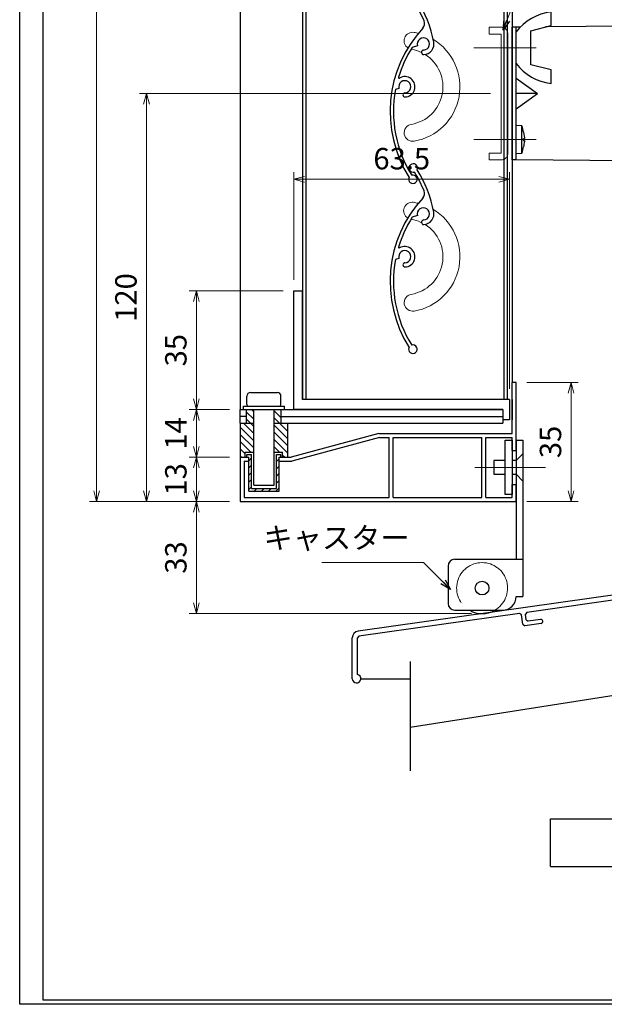
# Model space of a CAD drawing. Units: millimetres. Extents: x -16 to 2506, y 22 to 868.
# Drawn here: x -1 to 171, y 22 to 312 of the extents above; entities that cross this region are included whole.
import ezdxf

# ---------------------------------------------------------------- set-up
doc = ezdxf.new("R2010")
doc.units = ezdxf.units.MM
doc.header["$LTSCALE"] = 3
doc.linetypes.add('ACAD_ISO02W100', pattern=[15, 12, -3])
doc.linetypes.add('ACAD_ISO04W100', pattern=[30, 24, -3, 0, -3])
doc.layers.get('0').update_dxf_attribs({"lineweight": 25})
doc.layers.get('Defpoints').update_dxf_attribs({"color": 151, "lineweight": 25})
for name, color, linetype, lineweight in [('0000寸法', 4, 'Continuous', 20), ('003', 2, 'Continuous', 25), ('006', 4, 'ACAD_ISO04W100', 20), ('007', 4, 'ACAD_ISO02W100', 20), ('010', 4, 'Continuous', 20)]:
    doc.layers.add(name, color=color, linetype=linetype, lineweight=lineweight)
for name, color, linetype in [('0000躯体', 253, 'Continuous'), ('_0-0_図枠', 7, 'Continuous'), ('TOS_S1', 4, 'Continuous')]:
    doc.layers.add(name, color=color, linetype=linetype)
doc.styles.add('DIM', font='romans.shx', dxfattribs={"width": 0.75, "bigfont": 'extfont.shx'})
doc.dimstyles.new('DIM', dxfattribs={"dimtxt": 3, "dimasz": 1.5, "dimexe": 1, "dimexo": 1.5, "dimgap": 1, "dimtad": 1, "dimdsep": 46, "dimtxsty": 'DIM', "dimblk": 'OPEN30', "dimcen": 0, "dimclrd": 4, "dimclre": 4, "dimclrt": 7, "dimadec": 0, "dimazin": 0, "dimtfac": 1, "dimtmove": 0, "dimatfit": 3, "dimldrblk": 'OPEN30', "dimfxl": 0, "dimlwd": 20, "dimlwe": 20, "dimarcsym": 0})

# ---------------------------------------------------------------- blocks, each defined once
blk = doc.blocks.new('16.06.13LIXIL水切')
at = {"layer": 'TOS_S1', "color": 3, "linetype": 'Continuous', "lineweight": -3}
for p, q in [((-917.55, -683.31), (-919.55, -683.31)), ((-919.55, -683.31), (-919.55, -688.11)), ((-919.55, -683.31), (-919.55, -688.11)), ((-917.55, -683.31), (-917.55, -694.1)), ((-917.55, -683.31), (-917.55, -694.1)), ((-919.55, -688.11), (-919.55, -688.11)), ((-919.55, -688.11), (-919.55, -688.11)), ((-919.55, -688.51), (-919.55, -692.87)), ((-919.55, -688.51), (-919.55, -692.87)), ((-919.98, -693.37), (-1037.83, -710.06)), ((-917.98, -694.6), (-953.69, -699.66)), ((-919.98, -693.37), (-919.55, -692.87)), ((-917.98, -694.6), (-917.55, -694.1)), ((-955.87, -699.97), (-988.15, -704.54)), ((-955.31, -700.39), (-955.87, -699.97)), ((-955.08, -701.98), (-955.31, -700.39)), ((-953.69, -699.66), (-954.12, -700.22)), ((-953.73, -703), (-954.12, -700.22)), ((-955.51, -702.54), (-959.17, -703.06)), ((-954.15, -703.56), (-959, -704.25)), ((-955.51, -702.54), (-955.08, -701.98)), ((-954.15, -703.56), (-953.73, -703)), ((-990.33, -704.85), (-1037.62, -711.55)), ((-989.76, -705.27), (-990.33, -704.85)), ((-989.37, -708.05), (-989.76, -705.27)), ((-988.15, -704.54), (-988.57, -705.11)), ((-988.35, -706.69), (-988.57, -705.11)), ((-988.35, -706.69), (-987.78, -707.12)), ((-984.12, -706.6), (-987.78, -707.12)), ((-989.37, -708.05), (-988.8, -708.47)), ((-983.95, -707.78), (-988.8, -708.47)), ((-1039.55, -724.06), (-1039.55, -712.04)), ((-1037.62, -711.55), (-1038.05, -712.04)), ((-1038.05, -722.83), (-1038.05, -712.04))]:
    blk.add_line(p, q, dxfattribs=at)
for centre, radius, start, end in [((-959.09, -703.66), 0.6, 98.0632, 278.0632), ((-984.04, -707.19), 0.6, 278.0632, 98.0632), ((-1037.55, -712.04), 2, 98.0632, 180), ((-1038.3, -724.06), 1.25, 180, 78.463)]:
    blk.add_arc(centre, radius, start, end, dxfattribs=at)
blk = doc.blocks.new('UM409')
at = {"layer": '003'}
for p, q in [((140.15, 709.34), (139.62, 710.26)), ((153.65, 706.84), (152.83, 708.26))]:
    blk.add_line(p, q, dxfattribs=at)
for centre, radius, start, end in [((141.04, 674.99), 36.3, 60.2554, 135.1119), ((141.04, 674.99), 35.3, 92.3164, 134.8831), ((141.04, 707.79), 3, 194.5122, 44.0407), ((143.34, 710.01), 0.2, 86.2424, 224.0407), ((141.04, 674.99), 35.3, 70.5025, 86.2424), ((141.04, 735.59), 36.3, 293.862, 315.1119), ((141.04, 735.59), 35.3, 304.7942, 314.8831), ((167.04, 711.19), 1.25, 256.9649, 209.2998), ((138.73, 707.19), 0.605, 14.5122, 194.5122), ((141.04, 707.79), 1.79, 194.5122, 120), ((154.54, 705.29), 1.79, 195.6536, 120), ((152.17, 704.62), 0.67, 15.6536, 195.6536), ((154.54, 705.29), 3.13, 195.6536, 295.7906), ((160.05, 708.24), 2, 240.2554, 304.7942), ((115.04, 699.39), 1.25, 76.9649, 29.2998)]:
    blk.add_arc(centre, radius, start, end, dxfattribs=at)
blk = doc.blocks.new('_Open30')
at = {"color": 0, "linetype": 'ByBlock', "lineweight": -2}
for p, q in [((-1, 0.268), (0, 0)), ((0, 0), (-1, -0.268)), ((0, 0), (-1, 0))]:
    blk.add_line(p, q, dxfattribs=at)
blk = doc.blocks.new('*D47')
at = {"layer": '0000寸法', "color": 4, "lineweight": 20, "ltscale": 0.5}
for p, q in [((60.75, 690.3), (19.53, 690.3)), ((21.63, 173.44), (21.63, 687.15)), ((60.75, 170.29), (19.53, 170.29))]:
    blk.add_line(p, q, dxfattribs=at)
at = {"layer": 'Defpoints', "color": 0, "ltscale": 0.5}
for p in [(21.63, 690.3), (63.9, 690.3), (63.9, 170.29)]:
    blk.add_point(p, dxfattribs=at)
at = {"layer": '0000寸法', "color": 4, "lineweight": 20, "ltscale": 0.5, "xscale": 3.15, "yscale": 3.15, "zscale": 3.15}
for p, rotation in [((21.63, 690.3), 90), ((21.63, 170.29), 270)]:
    blk.add_blockref('_Open30', p, dxfattribs=dict(at, rotation=rotation))
at = {"layer": '0000寸法', "color": 7, "ltscale": 0.5, "insert": (16.38, 430.29), "char_height": 6.3, "attachment_point": 5, "rotation": 90, "style": 'DIM'}
blk.add_mtext('製品H=SH+35', dxfattribs=at)
blk = doc.blocks.new('*D48')
at = {"layer": '0000寸法', "color": 4, "lineweight": 20, "ltscale": 0.5}
for p, q in [((60.75, 183.29), (48.93, 183.29)), ((51.03, 173.44), (51.03, 180.14)), ((60.75, 170.29), (48.93, 170.29))]:
    blk.add_line(p, q, dxfattribs=at)
at = {"layer": 'Defpoints', "color": 0, "ltscale": 0.5}
for p in [(51.03, 183.29), (63.9, 183.29), (63.9, 170.29)]:
    blk.add_point(p, dxfattribs=at)
at = {"layer": '0000寸法', "color": 4, "lineweight": 20, "ltscale": 0.5, "xscale": 3.15, "yscale": 3.15, "zscale": 3.15}
for p, rotation in [((51.03, 183.29), 90), ((51.03, 170.29), 270)]:
    blk.add_blockref('_Open30', p, dxfattribs=dict(at, rotation=rotation))
at = {"layer": '0000寸法', "color": 7, "ltscale": 0.5, "insert": (45.78, 176.79), "char_height": 6.3, "attachment_point": 5, "rotation": 90, "style": 'DIM'}
blk.add_mtext('13', dxfattribs=at)
blk = doc.blocks.new('*D51')
at = {"layer": '0000寸法', "color": 4, "lineweight": 20, "ltscale": 0.5}
for p, q in [((60.75, 197.29), (48.93, 197.29)), ((51.03, 186.44), (51.03, 194.14)), ((60.75, 183.29), (48.93, 183.29))]:
    blk.add_line(p, q, dxfattribs=at)
at = {"layer": 'Defpoints', "color": 0, "ltscale": 0.5}
for p in [(51.03, 197.29), (63.9, 197.29), (63.9, 183.29)]:
    blk.add_point(p, dxfattribs=at)
at = {"layer": '0000寸法', "color": 4, "lineweight": 20, "ltscale": 0.5, "xscale": 3.15, "yscale": 3.15, "zscale": 3.15}
for p, rotation in [((51.03, 197.29), 90), ((51.03, 183.29), 270)]:
    blk.add_blockref('_Open30', p, dxfattribs=dict(at, rotation=rotation))
at = {"layer": '0000寸法', "color": 7, "ltscale": 0.5, "insert": (45.78, 190.29), "char_height": 6.3, "attachment_point": 5, "rotation": 90, "style": 'DIM'}
blk.add_mtext('14', dxfattribs=at)
blk = doc.blocks.new('*D52')
at = {"layer": '0000寸法', "color": 4, "lineweight": 20, "ltscale": 0.5}
for p, q in [((76.55, 232.29), (48.93, 232.29)), ((51.03, 200.44), (51.03, 229.14)), ((60.75, 197.29), (48.93, 197.29))]:
    blk.add_line(p, q, dxfattribs=at)
at = {"layer": 'Defpoints', "color": 0, "ltscale": 0.5}
for p in [(51.03, 232.29), (79.7, 232.29), (63.9, 197.29)]:
    blk.add_point(p, dxfattribs=at)
at = {"layer": '0000寸法', "color": 4, "lineweight": 20, "ltscale": 0.5, "xscale": 3.15, "yscale": 3.15, "zscale": 3.15}
for p, rotation in [((51.03, 232.29), 90), ((51.03, 197.29), 270)]:
    blk.add_blockref('_Open30', p, dxfattribs=dict(at, rotation=rotation))
at = {"layer": '0000寸法', "color": 7, "ltscale": 0.5, "insert": (45.78, 214.79), "char_height": 6.3, "attachment_point": 5, "rotation": 90, "style": 'DIM'}
blk.add_mtext('35', dxfattribs=at)
blk = doc.blocks.new('*D37')
at = {"layer": '0000寸法', "color": 4, "lineweight": 20, "ltscale": 0.5}
for p, q in [((148.25, 205.29), (163.4, 205.29)), ((161.3, 202.14), (161.3, 173.44)), ((148.25, 170.29), (163.4, 170.29))]:
    blk.add_line(p, q, dxfattribs=at)
at = {"layer": 'Defpoints', "color": 0, "ltscale": 0.5}
for p in [(145.1, 205.29), (145.1, 170.29), (161.3, 170.29)]:
    blk.add_point(p, dxfattribs=at)
at = {"layer": '0000寸法', "color": 4, "lineweight": 20, "ltscale": 0.5, "xscale": 3.15, "yscale": 3.15, "zscale": 3.15}
for p, rotation in [((161.3, 205.29), 90), ((161.3, 170.29), 270)]:
    blk.add_blockref('_Open30', p, dxfattribs=dict(at, rotation=rotation))
at = {"layer": '0000寸法', "color": 7, "ltscale": 0.5, "insert": (156.05, 187.79), "char_height": 6.3, "attachment_point": 5, "rotation": 90, "style": 'DIM'}
blk.add_mtext('35', dxfattribs=at)
blk = doc.blocks.new('*D38')
at = {"layer": '0000寸法', "color": 4, "lineweight": 20, "ltscale": 0.5}
for p, q in [((60.75, 170.29), (48.93, 170.29)), ((51.03, 167.14), (51.03, 140.44)), ((131.95, 137.29), (48.93, 137.29))]:
    blk.add_line(p, q, dxfattribs=at)
at = {"layer": 'Defpoints', "color": 0, "ltscale": 0.5}
for p in [(63.9, 170.29), (51.03, 137.29), (135.1, 137.29)]:
    blk.add_point(p, dxfattribs=at)
at = {"layer": '0000寸法', "color": 4, "lineweight": 20, "ltscale": 0.5, "xscale": 3.15, "yscale": 3.15, "zscale": 3.15}
for p, rotation in [((51.03, 170.29), 90), ((51.03, 137.29), 270)]:
    blk.add_blockref('_Open30', p, dxfattribs=dict(at, rotation=rotation))
at = {"layer": '0000寸法', "color": 7, "ltscale": 0.5, "insert": (45.78, 153.79), "char_height": 6.3, "attachment_point": 5, "rotation": 90, "style": 'DIM'}
blk.add_mtext('33', dxfattribs=at)
blk = doc.blocks.new('*D40')
at = {"layer": '003', "color": 4, "lineweight": 20, "ltscale": 0.5}
for p, q in [((137.55, 290.29), (34.23, 290.29)), ((36.33, 173.44), (36.33, 287.14)), ((60.75, 170.29), (34.23, 170.29))]:
    blk.add_line(p, q, dxfattribs=at)
at = {"layer": 'Defpoints', "color": 0, "ltscale": 0.5}
for p in [(36.33, 290.29), (140.7, 290.29), (63.9, 170.29)]:
    blk.add_point(p, dxfattribs=at)
at = {"layer": '003', "color": 4, "lineweight": 20, "ltscale": 0.5, "xscale": 3.15, "yscale": 3.15, "zscale": 3.15}
for p, rotation in [((36.33, 290.29), 90), ((36.33, 170.29), 270)]:
    blk.add_blockref('_Open30', p, dxfattribs=dict(at, rotation=rotation))
at = {"layer": '003', "color": 7, "ltscale": 0.5, "insert": (31.08, 230.29), "char_height": 6.3, "attachment_point": 5, "rotation": 90, "style": 'DIM'}
blk.add_mtext('120', dxfattribs=at)
blk = doc.blocks.new('*D36')
at = {"layer": '003', "color": 4, "lineweight": 20, "ltscale": 0.5}
for p, q in [((79.7, 235.44), (79.7, 267.17)), ((143.2, 203.44), (143.2, 267.17)), ((82.85, 265.07), (140.05, 265.07))]:
    blk.add_line(p, q, dxfattribs=at)
at = {"layer": 'Defpoints', "color": 0, "ltscale": 0.5}
for p in [(143.2, 265.07), (79.7, 232.29), (143.2, 200.29)]:
    blk.add_point(p, dxfattribs=at)
at = {"layer": '003', "color": 4, "lineweight": 20, "ltscale": 0.5, "xscale": 3.15, "yscale": 3.15, "zscale": 3.15, "rotation": 180}
blk.add_blockref('_Open30', (79.7, 265.07), dxfattribs=at)
at = {"layer": '003', "color": 4, "lineweight": 20, "ltscale": 0.5, "xscale": 3.15, "yscale": 3.15, "zscale": 3.15}
blk.add_blockref('_Open30', (143.2, 265.07), dxfattribs=at)
at = {"layer": '003', "color": 7, "ltscale": 0.5, "insert": (111.45, 270.32), "char_height": 6.3, "attachment_point": 5, "style": 'DIM'}
blk.add_mtext('63.5', dxfattribs=at)

msp = doc.modelspace()

# ---------------------------------------------------------------- linework, layer by layer
at = {"layer": '0000躯体', "ltscale": 0.5}
for p, q in [((273.902, 128.78), (113.902, 103.78)), ((113.902, 123.173), (113.902, 90.999)), ((99.402, 118.13), (113.902, 118.13))]:
    msp.add_line(p, q, dxfattribs=at)
at = {"layer": '003'}
for p, q in [((63.902, 376.902), (63.902, 197.292)), ((82.202, 376.902), (82.202, 200.292)), ((83.202, 376.902), (83.202, 200.292)), ((141.502, 376.902), (141.502, 200.292)), ((142.502, 376.902), (142.502, 200.292)), ((143.902, 376.902), (143.902, 205.292)), ((155.404, 310.292), (155.404, 314.292)), ((149.404, 308.792), (155.404, 310.292)), ((202.702, 310.292), (153.768, 309.883)), ((143.902, 270.792), (143.902, 309.792)), ((145.102, 309.792), (143.902, 309.792)), ((146.286, 309.804), (145.102, 309.792)), ((145.102, 270.792), (145.102, 309.792)), ((149.404, 298.792), (149.404, 308.792)), ((155.404, 297.292), (149.404, 298.792)), ((155.404, 293.292), (155.404, 297.292)), ((145.102, 294.792), (151.402, 290.292)), ((145.102, 285.792), (151.402, 290.292)), ((151.402, 290.292), (145.102, 290.292)), ((146.802, 280.793), (145.102, 280.942)), ((145.102, 272.642), (145.102, 280.942)), ((146.802, 272.79), (146.802, 280.793)), ((147.304, 278.927), (147.308, 278.929)), ((147.304, 277.082), (147.569, 277.082)), ((147.304, 276.501), (147.569, 276.501)), ((145.102, 272.642), (146.802, 272.79)), ((147.308, 274.654), (147.304, 274.656)), ((145.102, 270.792), (143.902, 270.792)), ((202.702, 270.292), (145.102, 270.792)), ((79.702, 197.292), (79.702, 232.292)), ((79.702, 232.292), (82.202, 232.292)), ((82.202, 200.292), (82.202, 232.292)), ((143.902, 190.292), (143.902, 205.292)), ((145.102, 205.292), (143.902, 205.292)), ((145.102, 185.292), (145.102, 205.292)), ((65.902, 198.792), (65.902, 201.292)), ((66.902, 202.292), (74.902, 202.292)), ((75.902, 198.792), (75.902, 201.292)), ((143.202, 200.292), (82.202, 200.292)), ((143.202, 200.292), (143.202, 194.292)), ((143.902, 200.292), (143.902, 194.292)), ((63.902, 193.292), (63.902, 197.292)), ((63.902, 197.292), (141.202, 197.292)), ((64.902, 198.292), (76.902, 198.292)), ((64.902, 197.292), (64.902, 198.292)), ((65.802, 193.292), (65.802, 197.292)), ((67.232, 197.292), (67.802, 196.722)), ((67.902, 175.092), (67.902, 197.292)), ((73.902, 175.092), (73.902, 197.292)), ((76.002, 193.292), (76.002, 197.292)), ((76.902, 197.292), (76.902, 198.292)), ((141.202, 197.292), (79.702, 197.292)), ((141.202, 197.292), (141.202, 193.292)), ((65.802, 195.292), (63.902, 195.292)), ((65.802, 196.602), (67.802, 194.602)), ((65.802, 194.482), (67.802, 192.482)), ((74.002, 196.882), (76.002, 194.882)), ((74.002, 194.762), (77.902, 190.862)), ((76.002, 195.292), (141.202, 195.292)), ((143.202, 194.292), (141.202, 194.292)), ((63.902, 193.292), (63.902, 183.292)), ((63.902, 193.292), (67.902, 193.292)), ((63.902, 192.142), (67.802, 188.242)), ((64.872, 193.292), (67.802, 190.362)), ((73.902, 193.292), (141.202, 193.292)), ((74.002, 192.642), (77.902, 188.742)), ((77.902, 183.292), (77.902, 193.292)), ((63.902, 190.022), (67.802, 186.122)), ((74.002, 190.522), (77.902, 186.622)), ((74.002, 188.402), (77.902, 184.502)), ((104.702, 190.292), (78.902, 183.292)), ((104.862, 189.092), (79.062, 182.092)), ((104.702, 190.292), (143.902, 190.292)), ((104.862, 189.092), (107.702, 189.092)), ((107.702, 171.492), (107.702, 189.092)), ((108.902, 189.092), (135.002, 189.092)), ((108.902, 171.492), (108.902, 189.092)), ((135.002, 171.492), (135.002, 189.092)), ((136.202, 189.092), (143.902, 189.092)), ((136.202, 171.492), (136.202, 189.092)), ((143.902, 185.292), (143.902, 189.092)), ((63.902, 187.902), (67.012, 184.792)), ((63.902, 185.782), (65.402, 184.282)), ((74.002, 186.282), (75.492, 184.792)), ((145.102, 188.292), (145.102, 153.292)), ((145.102, 188.292), (147.102, 188.292)), ((147.102, 188.292), (147.102, 142.292)), ((63.902, 183.662), (64.272, 183.292)), ((63.902, 183.292), (66.402, 183.292)), ((63.902, 183.292), (63.902, 170.292)), ((65.402, 183.292), (65.402, 184.792)), ((65.402, 184.792), (67.802, 184.792)), ((65.902, 184.092), (67.202, 184.092)), ((65.902, 183.292), (65.902, 184.092)), ((66.402, 173.292), (66.402, 183.292)), ((66.402, 182.282), (67.202, 183.082)), ((67.202, 174.092), (67.202, 184.092)), ((74.002, 184.792), (76.402, 184.792)), ((74.602, 174.092), (74.602, 184.092)), ((74.602, 184.092), (75.902, 184.092)), ((74.602, 182.002), (75.402, 182.802)), ((75.402, 173.292), (75.402, 183.292)), ((75.402, 183.292), (78.902, 183.292)), ((75.902, 183.292), (75.902, 184.092)), ((76.402, 183.292), (76.402, 184.792)), ((76.402, 183.882), (76.992, 183.292)), ((143.902, 185.292), (145.102, 185.292)), ((65.102, 182.092), (66.402, 182.092)), ((65.102, 182.092), (65.102, 171.492)), ((66.402, 180.162), (67.202, 180.962)), ((74.602, 179.882), (75.402, 180.682)), ((75.402, 182.092), (79.062, 182.092)), ((138.602, 182.292), (138.602, 178.292)), ((141.902, 182.292), (138.602, 182.292)), ((145.102, 182.292), (143.902, 182.292)), ((66.402, 178.042), (67.202, 178.842)), ((66.402, 175.922), (67.202, 176.722)), ((74.602, 177.762), (75.402, 178.562)), ((138.602, 178.292), (141.902, 178.292)), ((143.902, 178.292), (145.102, 178.292)), ((66.402, 173.802), (67.202, 174.602)), ((67.202, 174.092), (74.602, 174.092)), ((67.902, 175.092), (73.902, 175.092)), ((68.012, 173.292), (68.812, 174.092)), ((70.132, 173.292), (70.932, 174.092)), ((72.252, 173.292), (73.052, 174.092)), ((74.372, 173.292), (75.402, 174.322)), ((74.602, 175.642), (75.402, 176.442)), ((143.902, 175.292), (145.102, 175.292)), ((143.902, 171.492), (143.902, 175.292)), ((145.102, 170.292), (145.102, 175.292)), ((65.102, 171.492), (107.702, 171.492)), ((66.402, 173.292), (75.402, 173.292)), ((108.902, 171.492), (135.002, 171.492)), ((136.202, 171.492), (143.902, 171.492)), ((63.902, 170.292), (145.102, 170.292)), ((125.102, 151.292), (125.102, 140.292)), ((127.102, 153.292), (147.102, 153.292)), ((145.102, 142.292), (147.102, 142.292)), ((127.102, 138.292), (141.102, 138.292)), ((155.245, 76.858), (239.245, 76.858)), ((155.245, 62.858), (155.245, 76.858)), ((155.245, 62.858), (239.245, 62.858))]:
    msp.add_line(p, q, dxfattribs=at)
at = {"layer": '003', "ltscale": 0.5}
for p, q in [((145.102, 182.292), (147.102, 184.292)), ((145.102, 178.292), (147.102, 176.292))]:
    msp.add_line(p, q, dxfattribs=at)
at = {"layer": '003'}
for points in [[(147.304, 278.927), (147.415, 278.337), (147.502, 277.741), (147.54, 277.412), (147.569, 277.082)], [(147.304, 276.501), (147.308, 276.792), (147.304, 277.082)], [(147.569, 276.501), (147.568, 276.501), (147.544, 276.21), (147.512, 275.921), (147.43, 275.343), (147.371, 274.999), (147.304, 274.656)]]:
    msp.add_lwpolyline(points, dxfattribs=at)
msp.add_lwpolyline([(141.902, 188.292), (143.902, 188.292), (143.902, 172.292), (141.902, 172.292)], close=True, dxfattribs=at)
msp.add_circle((135.102, 144.792), 2, dxfattribs=at)
for centre, radius, start, end in [((157.054, 299.462), 14.93, 96.34868, 143.1774), ((157.054, 308.122), 14.93, 216.8226, 263.65133), ((131.641, 275.681), 16, 11.71405, 18.63242), ((131.641, 277.902), 16, 341.36758, 348.2859), ((66.902, 201.292), 1, 90, 180), ((74.902, 201.292), 1, 0, 90), ((66.402, 198.792), 0.5, 180, 270), ((75.402, 198.792), 0.5, 270, 0), ((127.102, 151.292), 2, 90, 180), ((141.102, 142.292), 4, 270, 0), ((127.102, 140.292), 2, 180, 270), ((135.102, 144.792), 7.5, 240.07357, 299.92643)]:
    msp.add_arc(centre, radius, start, end, dxfattribs=at)
at = {"layer": '006'}
for p, q in [((132.691, 303.792), (151.019, 303.792)), ((132.691, 276.792), (151.019, 276.792)), ((132.966, 180.292), (153.767, 180.292))]:
    msp.add_line(p, q, dxfattribs=at)
at = {"layer": '007'}
for p, q in [((137.202, 309.792), (137.202, 307.792)), ((137.202, 309.792), (140.702, 309.792)), ((137.202, 307.792), (140.702, 307.792)), ((140.702, 307.792), (140.702, 272.792)), ((142.702, 307.792), (142.702, 272.792)), ((137.202, 272.792), (137.202, 270.792)), ((137.202, 272.792), (140.702, 272.792)), ((137.202, 270.792), (140.702, 270.792))]:
    msp.add_line(p, q, dxfattribs=at)
for centre, radius, start, end in [((140.702, 307.792), 2, 0, 90), ((140.702, 272.792), 2, 270, 0), ((135.102, 144.792), 7.5, 299.92643, 240.07357)]:
    msp.add_arc(centre, radius, start, end, dxfattribs=at)
at = {"layer": '010'}
for centre, radius, start, end in [((114.653, 305.827), 2.5, 80.35243, 238.67611), ((112.352, 292.292), 16.23, 75.47641, 80.35243), ((112.352, 292.292), 16.23, 279.64757, 59.45923), ((112.352, 292.292), 11.23, 279.64757, 57.8943), ((112.352, 292.292), 11.23, 64.11243, 79.59778), ((114.653, 278.756), 2.5, 99.64757, 279.64757), ((114.504, 255.827), 2.5, 80.35243, 238.67611), ((112.204, 242.292), 16.23, 75.47641, 80.35243), ((112.352, 242.292), 16.23, 279.64757, 59.45923), ((112.204, 242.292), 11.23, 64.11243, 79.59778), ((112.352, 242.292), 11.23, 279.64757, 57.8943), ((114.653, 228.756), 2.5, 99.64757, 279.64757)]:
    msp.add_arc(centre, radius, start, end, dxfattribs=at)
at = {"layer": '_0-0_図枠', "color": 3, "linetype": 'Continuous'}
for p, q in [((5.768, 854.39), (5.768, 23.69)), ((5.768, 23.69), (1189.928, 23.69))]:
    msp.add_line(p, q, dxfattribs=at)
at = {"layer": 'Defpoints'}
msp.add_lwpolyline([(-1, 867), (1221.808, 867), (1221.808, 22.333), (-1, 22.333)], close=True, dxfattribs=at)

# ---------------------------------------------------------------- block references
at = {"layer": '003', "rotation": 77.08449924549733}
for p in [(770.706, -3.383), (770.706, -53.383)]:
    msp.add_blockref('UM409', p, dxfattribs=at)
at = {"layer": 'TOS_S1'}
msp.add_blockref('16.06.13LIXIL水切', (1136.45, 842.187), dxfattribs=at)

# ---------------------------------------------------------------- texts
at = {"layer": '0000寸法', "color": 7, "ltscale": 0.5, "insert": (113.75, 154.449), "char_height": 6.3, "attachment_point": 9, "style": 'DIM'}
msp.add_mtext('キャスター', dxfattribs=at)

# ---------------------------------------------------------------- dimensions: what is measured, and where the dimension line sits
at = {"layer": '0000寸法', "ltscale": 0.5}
dim = msp.add_linear_dim(base=(21.627, 690.296), p1=(63.902, 170.292), p2=(63.902, 690.296), angle=90, text='製品H=SH+35', dimstyle='DIM', override={"dimscale": 2.1, "dimadec": 2, "dimazin": 2, "dimtfill": 1}, dxfattribs=at)
dim.commit()
dim.dimension.update_dxf_attribs({"geometry": '*D47', "text_midpoint": (16.377, 430.294)})
for base, p1, p2, angle, override, picture, middle in [((51.027, 232.292), (63.902, 197.292), (79.702, 232.292), 270, {"dimscale": 2.1, "dimadec": 2, "dimazin": 2, "dimtmove": 1, "dimtfill": 1}, '*D52', (45.777, 214.792)), ((161.302, 170.292), (145.102, 205.292), (145.102, 170.292), 90, {"dimscale": 2.1, "dimadec": 2, "dimazin": 2, "dimtfill": 1}, '*D37', (156.052, 187.792)), ((51.027, 197.292), (63.902, 183.292), (63.902, 197.292), 270, {"dimscale": 2.1, "dimadec": 2, "dimazin": 2, "dimtfill": 1}, '*D51', (45.777, 190.292)), ((51.027, 183.292), (63.902, 170.292), (63.902, 183.292), 90, {"dimscale": 2.1, "dimadec": 2, "dimazin": 2, "dimtfill": 1}, '*D48', (45.777, 176.792))]:
    dim = msp.add_linear_dim(base=base, p1=p1, p2=p2, angle=angle, dimstyle='DIM', override=override, dxfattribs=at)
    dim.commit()
    dim.dimension.update_dxf_attribs({"geometry": picture, "text_midpoint": middle})
dim = msp.add_linear_dim(base=(51.027, 137.292), p1=(63.902, 170.292), p2=(135.102, 137.292), angle=90, dimstyle='DIM', override={"dimscale": 2.1, "dimadec": 2, "dimazin": 2, "dimtfill": 1}, dxfattribs=at)
dim.commit()
dim.dimension.update_dxf_attribs({"geometry": '*D38', "text_midpoint": (51.027, 153.792), "dimtype": 160})
at = {"layer": '003', "ltscale": 0.5}
dim = msp.add_linear_dim(base=(36.327, 290.292), p1=(63.902, 170.292), p2=(140.702, 290.292), angle=90, dimstyle='DIM', override={"dimscale": 2.1, "dimadec": 2, "dimazin": 2, "dimtfill": 1}, dxfattribs=at)
dim.commit()
dim.dimension.update_dxf_attribs({"geometry": '*D40', "text_midpoint": (31.077, 230.292)})
dim = msp.add_linear_dim(base=(143.202, 265.072), p1=(79.702, 232.292), p2=(143.202, 200.292), dimstyle='DIM', override={"dimscale": 2.1, "dimadec": 2, "dimazin": 2, "dimtfill": 1}, dxfattribs=at)
dim.commit()
dim.dimension.update_dxf_attribs({"geometry": '*D36', "text_midpoint": (111.452, 270.322)})

# ---------------------------------------------------------------- leaders
at = {"layer": '0000寸法', "ltscale": 0.5, "annotation_type": 0, "has_hookline": 1}
for points, hookline_direction, text_width in [([(141.311, 308.899), (160.503, 359.818), (162.818, 359.818)], 0, 43.785), ([(125.826, 144.389), (117.865, 152.349), (115.85, 152.349)], 1, 25.83)]:
    msp.add_leader(points, dimstyle='DIM', override={"dimscale": 2.1, "dimgap": 1, "dimtad": 1, "dimadec": 2, "dimazin": 2, "dimtfill": 1}, dxfattribs=dict(at, hookline_direction=hookline_direction, text_width=text_width))

doc.saveas('drawing.dxf')
